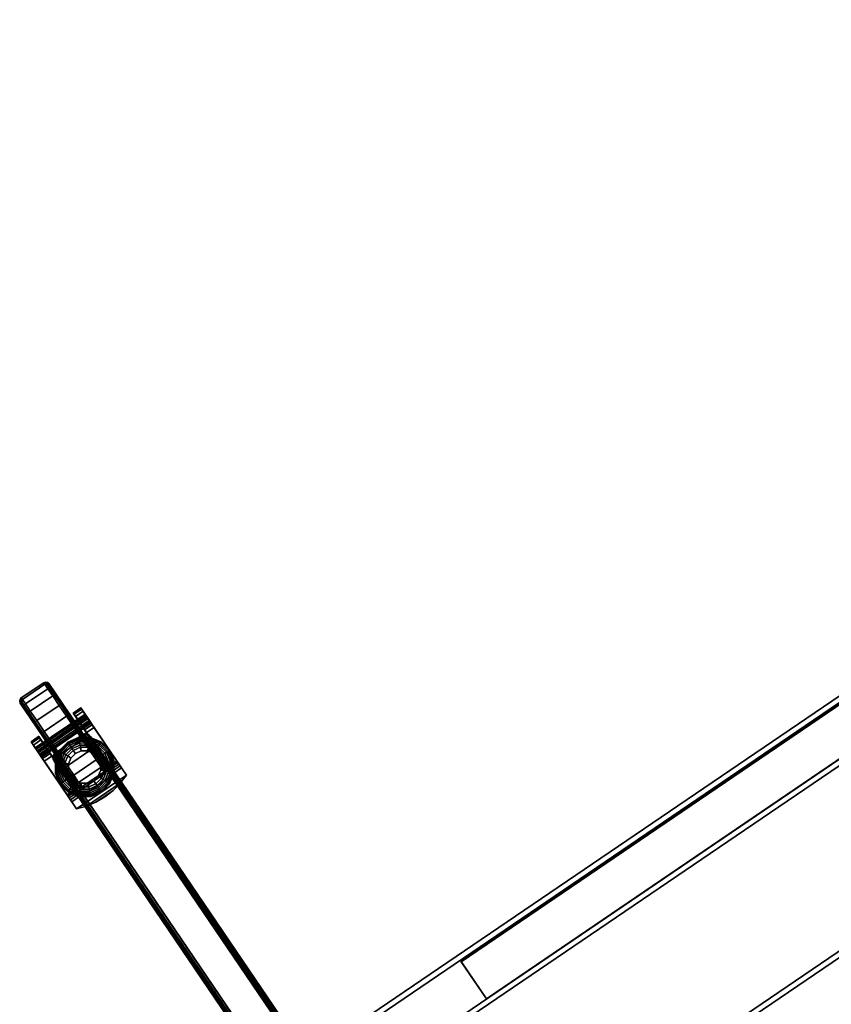
# Model space of a CAD drawing. Units: inches. Extents: x 408 to 526, y 535 to 747.
# Drawn here: x 421 to 440, y 723 to 745 of the extents above; entities that cross this region are included whole.
import ezdxf

# ---------------------------------------------------------------- set-up
doc = ezdxf.new("R2010")
doc.units = ezdxf.units.IN
doc.header["$MEASUREMENT"] = 0
for name, color, linetype in [('A-FURN', 7, 'Continuous'), ('AFUFU-2D-AC-TX', 7, 'Continuous'), ('AFUFU-3D-AC-MB', 7, 'Continuous'), ('AFUFU-3D-CA', 6, 'Continuous'), ('AFUFU-3D-LG', 2, 'Continuous')]:
    doc.layers.add(name, color=color, linetype=linetype)
doc.styles.get("Standard").update_dxf_attribs({"font": 'arial.ttf', "height": 6})

# ---------------------------------------------------------------- blocks, each defined once
blk = doc.blocks.new('3_ACTCBMLW3054S')
at = {"layer": 'AFUFU-2D-AC-TX', "flags": 1}
for tag, height in [('CAPTG', 2.5), ('CAPPN', 0.001), ('CAPMG', 0.001), ('CAPMC', 0.001), ('CAPQT', 0.001), ('CAPDH', 0.001), ('CAPGC', 0.001)]:
    blk.add_attdef(tag, (0, 0), '', height=height, dxfattribs=at)
at = {"layer": 'AFUFU-3D-AC-MB'}
mesh = blk.add_polyface(dxfattribs=at)
corners = [(0.118, -1.188, 72), (0.118, -1.188, 19.624), (0.118, -0.126, 19.624), (0.118, -0.126, 72), (29.882, -0.126, 19.624), (29.882, -1.188, 19.624), (29.882, -1.188, 72), (29.882, -0.126, 72)]
mesh.append_faces([[corners[k] for k in face] for face in [(0, 1, 2, 3), (5, 4, 2, 1), (7, 4, 5, 6), (7, 6, 0, 3), (0, 6, 5, 1), (2, 4, 7, 3)]])
at = {"layer": 'AFUFU-3D-CA'}
mesh = blk.add_polyface(dxfattribs=at)
corners = [(0.107, 10.379, 1.249), (0.107, 10.339, 1.55), (0.118, 10.38, 1.561), (0.118, 10.421, 1.249), (0.149, 10.41, 1.569), (0.149, 10.452, 1.249), (0.191, 10.42, 1.572), (0.191, 10.463, 1.249), (0.809, 10.42, 1.572), (0.809, 10.463, 1.249), (0.851, 10.41, 1.569), (0.851, 10.452, 1.249), (0.882, 10.38, 1.561), (0.882, 10.421, 1.249), (0.894, 10.339, 1.55), (0.894, 10.379, 1.249), (0.107, 10.223, 1.831), (0.118, 10.259, 1.852), (0.149, 10.286, 1.868), (0.191, 10.296, 1.874), (0.809, 10.296, 1.874), (0.851, 10.286, 1.868), (0.882, 10.259, 1.852), (0.894, 10.223, 1.831), (0.107, 10.038, 2.073), (0.118, 10.067, 2.102), (0.149, 10.089, 2.124), (0.191, 10.097, 2.132), (0.809, 10.097, 2.132), (0.851, 10.089, 2.124), (0.882, 10.067, 2.102), (0.894, 10.038, 2.073), (0.107, 9.796, 2.258), (0.118, 9.817, 2.294), (0.149, 9.833, 2.321), (0.191, 9.838, 2.331), (0.809, 9.838, 2.331), (0.851, 9.833, 2.321), (0.882, 9.817, 2.294), (0.894, 9.796, 2.258), (0.107, 9.515, 2.374), (0.118, 9.526, 2.415), (0.149, 9.534, 2.445), (0.191, 9.537, 2.456), (0.809, 9.537, 2.456), (0.851, 9.534, 2.445), (0.882, 9.526, 2.415), (0.894, 9.515, 2.374), (0.107, 9.214, 2.414), (0.118, 9.214, 2.456), (0.149, 9.214, 2.487), (0.191, 9.214, 2.498), (0.809, 9.214, 2.498), (0.851, 9.214, 2.487), (0.882, 9.214, 2.456), (0.894, 9.214, 2.414), (0.107, 8.913, 2.374), (0.118, 8.902, 2.415), (0.149, 8.894, 2.445), (0.191, 8.891, 2.456), (0.809, 8.891, 2.456), (0.851, 8.894, 2.445), (0.882, 8.902, 2.415), (0.894, 8.913, 2.374), (0.107, 8.632, 2.258), (0.118, 8.611, 2.294), (0.149, 8.595, 2.321), (0.191, 8.589, 2.331), (0.809, 8.589, 2.331), (0.851, 8.595, 2.321), (0.882, 8.611, 2.294), (0.894, 8.632, 2.258), (0.107, 8.39, 2.073), (0.118, 8.361, 2.102), (0.149, 8.339, 2.124), (0.191, 8.331, 2.132), (0.809, 8.331, 2.132), (0.851, 8.339, 2.124), (0.882, 8.361, 2.102), (0.894, 8.39, 2.073), (0.107, 8.205, 1.831), (0.118, 8.169, 1.852), (0.149, 8.142, 1.868), (0.191, 8.132, 1.874), (0.809, 8.132, 1.874), (0.851, 8.142, 1.868), (0.882, 8.169, 1.852), (0.894, 8.205, 1.831), (0.107, 8.089, 1.55), (0.118, 8.048, 1.561), (0.149, 8.018, 1.569), (0.191, 8.007, 1.572), (0.809, 8.007, 1.572), (0.851, 8.018, 1.569), (0.882, 8.048, 1.561), (0.894, 8.089, 1.55), (0.107, 8.049, 1.249), (0.118, 8.007, 1.249), (0.149, 7.976, 1.249), (0.191, 7.965, 1.249), (0.809, 7.965, 1.249), (0.851, 7.976, 1.249), (0.882, 8.007, 1.249), (0.894, 8.049, 1.249), (0.107, 8.089, 0.948), (0.118, 8.048, 0.937), (0.149, 8.018, 0.929), (0.191, 8.007, 0.926), (0.809, 8.007, 0.926), (0.851, 8.018, 0.929), (0.882, 8.048, 0.937), (0.894, 8.089, 0.948), (0.107, 8.205, 0.667), (0.118, 8.169, 0.646), (0.149, 8.142, 0.63), (0.191, 8.132, 0.625), (0.809, 8.132, 0.625), (0.851, 8.142, 0.63), (0.882, 8.169, 0.646), (0.894, 8.205, 0.667), (0.107, 8.39, 0.425), (0.118, 8.361, 0.396), (0.149, 8.339, 0.374), (0.191, 8.331, 0.366), (0.809, 8.331, 0.366), (0.851, 8.339, 0.374), (0.882, 8.361, 0.396), (0.894, 8.39, 0.425), (0.107, 8.632, 0.24), (0.118, 8.611, 0.204), (0.149, 8.595, 0.177), (0.191, 8.589, 0.167), (0.809, 8.589, 0.167), (0.851, 8.595, 0.177), (0.882, 8.611, 0.204), (0.894, 8.632, 0.24), (0.107, 8.913, 0.124), (0.118, 8.902, 0.083), (0.149, 8.894, 0.053), (0.191, 8.891, 0.043), (0.809, 8.891, 0.043), (0.851, 8.894, 0.053), (0.882, 8.902, 0.083), (0.894, 8.913, 0.124), (0.107, 9.214, 0.084), (0.118, 9.214, 0.042), (0.149, 9.214, 0.011), (0.191, 9.214), (0.809, 9.214), (0.851, 9.214, 0.011), (0.882, 9.214, 0.042), (0.894, 9.214, 0.084), (0.107, 9.515, 0.124), (0.118, 9.526, 0.083), (0.149, 9.534, 0.053), (0.191, 9.537, 0.043), (0.809, 9.537, 0.043), (0.851, 9.534, 0.053), (0.882, 9.526, 0.083), (0.894, 9.515, 0.124), (0.107, 9.796, 0.24), (0.118, 9.817, 0.204), (0.149, 9.833, 0.177), (0.191, 9.838, 0.167), (0.809, 9.838, 0.167), (0.851, 9.833, 0.177), (0.882, 9.817, 0.204), (0.894, 9.796, 0.24), (0.107, 10.038, 0.425), (0.118, 10.067, 0.396), (0.149, 10.089, 0.374), (0.191, 10.097, 0.366), (0.809, 10.097, 0.366), (0.851, 10.089, 0.374), (0.882, 10.067, 0.396), (0.894, 10.038, 0.425), (0.107, 10.223, 0.667), (0.118, 10.259, 0.646), (0.149, 10.286, 0.63), (0.191, 10.296, 0.625), (0.809, 10.296, 0.625), (0.851, 10.286, 0.63), (0.882, 10.259, 0.646), (0.894, 10.223, 0.667), (0.107, 10.339, 0.948), (0.118, 10.38, 0.937), (0.149, 10.41, 0.929), (0.191, 10.42, 0.926), (0.809, 10.42, 0.926), (0.851, 10.41, 0.929), (0.882, 10.38, 0.937), (0.894, 10.339, 0.948)]
mesh.append_faces([[corners[k] for k in face] for face in [(0, 1, 2, 3), (3, 2, 4, 5), (5, 4, 6, 7), (7, 6, 8, 9), (9, 8, 10, 11), (11, 10, 12, 13), (13, 12, 14, 15), (1, 16, 17, 2), (2, 17, 18, 4), (4, 18, 19, 6), (6, 19, 20, 8), (8, 20, 21, 10), (10, 21, 22, 12), (12, 22, 23, 14), (16, 24, 25, 17), (17, 25, 26, 18), (18, 26, 27, 19), (19, 27, 28, 20), (20, 28, 29, 21), (21, 29, 30, 22), (22, 30, 31, 23), (24, 32, 33, 25), (25, 33, 34, 26), (26, 34, 35, 27), (27, 35, 36, 28), (28, 36, 37, 29), (29, 37, 38, 30), (30, 38, 39, 31), (32, 40, 41, 33), (33, 41, 42, 34), (34, 42, 43, 35), (35, 43, 44, 36), (36, 44, 45, 37), (37, 45, 46, 38), (38, 46, 47, 39), (40, 48, 49, 41), (41, 49, 50, 42), (42, 50, 51, 43), (43, 51, 52, 44), (44, 52, 53, 45), (45, 53, 54, 46), (46, 54, 55, 47), (48, 56, 57, 49), (49, 57, 58, 50), (50, 58, 59, 51), (51, 59, 60, 52), (52, 60, 61, 53), (53, 61, 62, 54), (54, 62, 63, 55), (56, 64, 65, 57), (57, 65, 66, 58), (58, 66, 67, 59), (59, 67, 68, 60), (60, 68, 69, 61), (61, 69, 70, 62), (62, 70, 71, 63), (64, 72, 73, 65), (65, 73, 74, 66), (66, 74, 75, 67), (67, 75, 76, 68), (68, 76, 77, 69), (69, 77, 78, 70), (70, 78, 79, 71), (72, 80, 81, 73), (73, 81, 82, 74), (74, 82, 83, 75), (75, 83, 84, 76), (76, 84, 85, 77), (77, 85, 86, 78), (78, 86, 87, 79), (80, 88, 89, 81), (81, 89, 90, 82), (82, 90, 91, 83), (83, 91, 92, 84), (84, 92, 93, 85), (85, 93, 94, 86), (86, 94, 95, 87), (88, 96, 97, 89), (89, 97, 98, 90), (90, 98, 99, 91), (91, 99, 100, 92), (92, 100, 101, 93), (93, 101, 102, 94), (94, 102, 103, 95), (96, 104, 105, 97), (97, 105, 106, 98), (98, 106, 107, 99), (99, 107, 108, 100), (100, 108, 109, 101), (101, 109, 110, 102), (102, 110, 111, 103), (104, 112, 113, 105), (105, 113, 114, 106), (106, 114, 115, 107), (107, 115, 116, 108), (108, 116, 117, 109), (109, 117, 118, 110), (110, 118, 119, 111), (112, 120, 121, 113), (113, 121, 122, 114), (114, 122, 123, 115), (115, 123, 124, 116), (116, 124, 125, 117), (117, 125, 126, 118), (118, 126, 127, 119), (120, 128, 129, 121), (121, 129, 130, 122), (122, 130, 131, 123), (123, 131, 132, 124), (124, 132, 133, 125), (125, 133, 134, 126), (126, 134, 135, 127), (128, 136, 137, 129), (129, 137, 138, 130), (130, 138, 139, 131), (131, 139, 140, 132), (132, 140, 141, 133), (133, 141, 142, 134), (134, 142, 143, 135), (136, 144, 145, 137), (137, 145, 146, 138), (138, 146, 147, 139), (139, 147, 148, 140), (140, 148, 149, 141), (141, 149, 150, 142), (142, 150, 151, 143), (144, 152, 153, 145), (145, 153, 154, 146), (146, 154, 155, 147), (147, 155, 156, 148), (148, 156, 157, 149), (149, 157, 158, 150), (150, 158, 159, 151), (152, 160, 161, 153), (153, 161, 162, 154), (154, 162, 163, 155), (155, 163, 164, 156), (156, 164, 165, 157), (157, 165, 166, 158), (158, 166, 167, 159), (160, 168, 169, 161), (161, 169, 170, 162), (162, 170, 171, 163), (163, 171, 172, 164), (164, 172, 173, 165), (165, 173, 174, 166), (166, 174, 175, 167), (168, 176, 177, 169), (169, 177, 178, 170), (170, 178, 179, 171), (171, 179, 180, 172), (172, 180, 181, 173), (173, 181, 182, 174), (174, 182, 183, 175), (176, 184, 185, 177), (177, 185, 186, 178), (178, 186, 187, 179), (179, 187, 188, 180), (180, 188, 189, 181), (181, 189, 190, 182), (182, 190, 191, 183), (184, 0, 3, 185), (185, 3, 5, 186), (186, 5, 7, 187), (187, 7, 9, 188), (188, 9, 11, 189), (189, 11, 13, 190), (190, 13, 15, 191)]])
mesh.append_faces([[corners[k] for k in face] for face in [(55, 31, 39, 47)]], dxfattribs={"vtx0": -1})
mesh.append_faces([[corners[k] for k in face] for face in [(87, 191, 15, 79), (79, 15, 14, 71), (71, 14, 23, 63), (63, 23, 31, 55)]], dxfattribs={"vtx0": -1, "vtx2": -1})
mesh.append_faces([[corners[k] for k in face] for face in [(184, 176, 88, 80), (0, 184, 80, 72), (72, 64, 1, 0), (16, 1, 64, 56), (56, 48, 24, 16), (96, 88, 176, 168), (168, 160, 104, 96), (112, 104, 160, 152), (152, 144, 120, 112), (87, 95, 183, 191), (95, 103, 175, 183), (103, 111, 167, 175), (111, 119, 159, 167), (119, 127, 151, 159)]], dxfattribs={"vtx1": -1, "vtx3": -1})
mesh.append_faces([[corners[k] for k in face] for face in [(48, 40, 32, 24), (144, 136, 128, 120), (127, 135, 143, 151)]], dxfattribs={"vtx3": -1})
mesh = blk.add_polyface(dxfattribs=at)
corners = [(0.023, 9.51, 1.202), (0.023, 9.339, 1.249), (0.023, 9.329, 1.297), (0.023, 9.509, 1.302), (0.023, 9.329, 1.201), (0.023, 9.479, 1.108), (0.023, 9.302, 1.161), (0.023, 9.417, 1.029), (0.023, 9.262, 1.134), (0.023, 9.334, 0.974), (0.023, 9.237, 0.95), (0.023, 9.214, 1.124), (0.023, 9.137, 0.959), (0.023, 9.166, 1.134), (0.023, 9.046, 1), (0.023, 9.126, 1.161), (0.023, 8.974, 1.069), (0.023, 9.098, 1.201), (0.023, 9.302, 1.337), (0.023, 9.248, 2.749), (0.023, 9.262, 1.365), (0.023, 9.214, 1.374), (0.023, 9.166, 1.365), (0.023, 9.126, 1.337), (0.023, 7.854, 2.407), (0.023, 7.658, 2.407), (0.023, 7.658, 2.687), (0.023, 9.248, 2.687), (0.023, 7.909, 2.401), (0.023, 7.96, 2.382), (0.023, 8.006, 2.352), (0.023, 8.044, 2.312), (0.023, 9.089, 1.249), (0.023, 9.098, 1.297), (1.188, 9.329, 1.297), (1.188, 9.339, 1.249), (-0.187, 9.339, 1.249), (-0.187, 9.329, 1.297), (1.188, 9.302, 1.337), (-0.187, 9.302, 1.337), (1.188, 9.262, 1.365), (-0.187, 9.262, 1.365), (1.188, 9.214, 1.374), (-0.187, 9.214, 1.374), (1.188, 9.166, 1.365), (-0.187, 9.166, 1.365), (1.188, 9.126, 1.337), (-0.187, 9.126, 1.337), (1.188, 9.098, 1.297), (-0.187, 9.098, 1.297), (1.188, 9.089, 1.249), (-0.187, 9.089, 1.249), (1.188, 9.098, 1.201), (-0.187, 9.098, 1.201), (1.188, 9.126, 1.161), (-0.187, 9.126, 1.161), (1.188, 9.166, 1.134), (-0.187, 9.166, 1.134), (1.188, 9.214, 1.124), (-0.187, 9.214, 1.124), (1.188, 9.262, 1.134), (-0.187, 9.262, 1.134), (1.188, 9.302, 1.161), (-0.187, 9.302, 1.161), (1.188, 9.329, 1.201), (-0.187, 9.329, 1.201), (1.188, 9.214, 1.249), (-0.187, 9.214, 1.249), (-0.187, 9.51, 1.202), (-0.187, 9.509, 1.302), (-0.187, 9.479, 1.108), (-0.187, 9.417, 1.029), (-0.187, 9.334, 0.974), (-0.187, 9.237, 0.95), (-0.187, 9.137, 0.959), (-0.187, 9.046, 1), (-0.187, 8.974, 1.069), (-0.187, 7.854, 2.407), (-0.187, 7.658, 2.407), (-0.187, 7.658, 2.749), (-0.187, 9.248, 2.749), (-0.187, 7.909, 2.401), (-0.187, 7.96, 2.382), (-0.187, 8.006, 2.352), (-0.187, 8.044, 2.312), (1.188, 9.248, 2.749), (1.188, 7.658, 2.749), (1.188, 7.854, 2.407), (1.188, 7.658, 2.407), (1.188, 7.909, 2.401), (1.188, 7.96, 2.382), (1.188, 8.006, 2.352), (1.188, 8.044, 2.312), (1.188, 9.51, 1.202), (1.188, 9.509, 1.302), (1.188, 9.479, 1.108), (1.188, 9.417, 1.029), (1.188, 9.334, 0.974), (1.188, 9.237, 0.95), (1.188, 9.137, 0.959), (1.188, 9.046, 1), (1.188, 8.974, 1.069), (0.978, 9.51, 1.202), (0.978, 9.339, 1.249), (0.978, 9.329, 1.297), (0.978, 9.509, 1.302), (0.978, 9.329, 1.201), (0.978, 9.479, 1.108), (0.978, 9.302, 1.161), (0.978, 9.417, 1.029), (0.978, 9.262, 1.134), (0.978, 9.334, 0.974), (0.978, 9.237, 0.95), (0.978, 9.214, 1.124), (0.978, 9.137, 0.959), (0.978, 9.166, 1.134), (0.978, 9.046, 1), (0.978, 9.126, 1.161), (0.978, 8.974, 1.069), (0.978, 9.098, 1.201), (0.978, 9.302, 1.337), (0.978, 9.248, 2.749), (0.978, 9.262, 1.365), (0.978, 9.214, 1.374), (0.978, 9.166, 1.365), (0.978, 9.126, 1.337), (0.978, 7.854, 2.407), (0.978, 7.658, 2.407), (0.978, 7.658, 2.687), (0.978, 9.248, 2.687), (0.978, 7.909, 2.401), (0.978, 7.96, 2.382), (0.978, 8.006, 2.352), (0.978, 8.044, 2.312), (0.978, 9.089, 1.249), (0.978, 9.098, 1.297), (0.035, 7.582, 2.407), (0.035, 7.582, 2.749), (0.265, 7.536, 2.407), (0.265, 7.536, 2.749), (0.5, 7.521, 2.407), (0.5, 7.521, 2.749), (0.735, 7.536, 2.407), (0.735, 7.536, 2.749), (0.965, 7.582, 2.407), (0.965, 7.582, 2.749)]
mesh.append_faces([[corners[k] for k in face] for face in [(34, 35, 36, 37), (38, 34, 37, 39), (40, 38, 39, 41), (42, 40, 41, 43), (44, 42, 43, 45), (46, 44, 45, 47), (48, 46, 47, 49), (50, 48, 49, 51), (52, 50, 51, 53), (54, 52, 53, 55), (56, 54, 55, 57), (58, 56, 57, 59), (60, 58, 59, 61), (62, 60, 61, 63), (64, 62, 63, 65), (35, 64, 65, 36), (77, 78, 25, 24), (81, 77, 24, 28), (82, 81, 28, 29), (83, 82, 29, 30), (84, 83, 30, 31), (76, 84, 31, 16), (75, 76, 16, 14), (74, 75, 14, 12), (73, 74, 12, 10), (72, 73, 10, 9), (71, 72, 9, 7), (70, 71, 7, 5), (68, 70, 5, 0), (69, 68, 0, 3), (69, 3, 19, 80), (126, 127, 88, 87), (130, 126, 87, 89), (131, 130, 89, 90), (132, 131, 90, 91), (133, 132, 91, 92), (118, 133, 92, 101), (116, 118, 101, 100), (114, 116, 100, 99), (112, 114, 99, 98), (111, 112, 98, 97), (109, 111, 97, 96), (107, 109, 96, 95), (102, 107, 95, 93), (105, 102, 93, 94), (105, 94, 85, 121), (79, 137, 136, 78), (137, 139, 138, 136), (138, 139, 141, 140), (140, 141, 143, 142), (142, 143, 145, 144), (88, 144, 145, 86)]])
mesh.append_faces([[corners[k] for k in face] for face in [(19, 22, 23, 23), (86, 79, 80, 85), (136, 144, 88, 78)]], dxfattribs={"vtx0": -1})
mesh.append_faces([[corners[k] for k in face] for face in [(24, 27, 28, 28), (28, 27, 29, 29), (29, 27, 30, 30), (30, 27, 31, 31), (34, 66, 35, 35), (38, 66, 34, 34), (40, 66, 38, 38), (42, 66, 40, 40), (44, 66, 42, 42), (46, 66, 44, 44), (48, 66, 46, 46), (50, 66, 48, 48), (52, 66, 50, 50), (54, 66, 52, 52), (56, 66, 54, 54), (58, 66, 56, 56), (60, 66, 58, 58), (62, 66, 60, 60), (64, 66, 62, 62), (35, 66, 64, 64), (81, 80, 77, 77), (82, 80, 81, 81), (83, 80, 82, 82), (84, 80, 83, 83), (87, 85, 89, 89), (89, 85, 90, 90), (90, 85, 91, 91), (91, 85, 92, 92), (130, 129, 126, 126), (131, 129, 130, 130), (132, 129, 131, 131), (133, 129, 132, 132)]], dxfattribs={"vtx0": -1, "vtx1": -1})
mesh.append_faces([[corners[k] for k in face] for face in [(92, 85, 46, 48)]], dxfattribs={"vtx0": -1, "vtx1": -1, "vtx3": -1})
mesh.append_faces([[corners[k] for k in face] for face in [(0, 1, 2, 3), (69, 37, 36, 68), (93, 35, 34, 94), (105, 104, 103, 102), (145, 137, 79, 86), (143, 139, 137, 145), (138, 142, 144, 136)]], dxfattribs={"vtx0": -1, "vtx2": -1})
mesh.append_faces([[corners[k] for k in face] for face in [(19, 18, 20, 20), (19, 20, 21, 21), (19, 21, 22, 22), (31, 33, 32, 32), (31, 27, 23, 33), (85, 38, 40, 40), (85, 40, 42, 42), (85, 42, 44, 44), (85, 44, 46, 46), (92, 48, 50, 50)]], dxfattribs={"vtx0": -1, "vtx3": -1})
mesh.append_faces([[corners[k] for k in face] for face in [(125, 124, 121, 121), (141, 139, 143, 143)]], dxfattribs={"vtx1": -1})
mesh.append_faces([[corners[k] for k in face] for face in [(49, 47, 80, 84)]], dxfattribs={"vtx1": -1, "vtx2": -1, "vtx3": -1})
mesh.append_faces([[corners[k] for k in face] for face in [(4, 1, 0, 5), (6, 4, 5, 7), (8, 6, 7, 9), (9, 10, 11, 8), (10, 12, 13, 11), (12, 14, 15, 13), (14, 16, 17, 15), (2, 18, 19, 3), (16, 31, 32, 17), (37, 36, 67, 67), (39, 37, 67, 67), (41, 39, 67, 67), (43, 41, 67, 67), (45, 43, 67, 67), (47, 45, 67, 67), (49, 47, 67, 67), (51, 49, 67, 67), (53, 51, 67, 67), (55, 53, 67, 67), (57, 55, 67, 67), (59, 57, 67, 67), (61, 59, 67, 67), (63, 61, 67, 67), (65, 63, 67, 67), (36, 65, 67, 67), (70, 68, 36, 65), (71, 70, 65, 63), (72, 71, 63, 61), (61, 59, 73, 72), (59, 57, 74, 73), (57, 55, 75, 74), (55, 53, 76, 75), (69, 80, 39, 37), (41, 39, 80, 80), (43, 41, 80, 80), (45, 43, 80, 80), (47, 45, 80, 80), (53, 51, 84, 76), (51, 49, 84, 84), (64, 35, 93, 95), (62, 64, 95, 96), (60, 62, 96, 97), (97, 98, 58, 60), (98, 99, 56, 58), (99, 100, 54, 56), (100, 101, 52, 54), (34, 38, 85, 94), (101, 92, 50, 52), (107, 102, 103, 106), (109, 107, 106, 108), (111, 109, 108, 110), (110, 113, 112, 111), (113, 115, 114, 112), (115, 117, 116, 114), (117, 119, 118, 116), (105, 121, 120, 104), (122, 120, 121, 121), (123, 122, 121, 121), (124, 123, 121, 121), (119, 134, 133, 118), (134, 135, 133, 133)]], dxfattribs={"vtx1": -1, "vtx3": -1})
mesh.append_faces([[corners[k] for k in face] for face in [(135, 125, 129, 133)]], dxfattribs={"vtx2": -1, "vtx3": -1})
mesh.append_faces([[corners[k] for k in face] for face in [(24, 25, 26, 27), (80, 79, 78, 77), (87, 88, 86, 85), (129, 128, 127, 126), (138, 140, 142, 142)]], dxfattribs={"vtx3": -1})
mesh = blk.add_polyface(dxfattribs=at)
corners = [(0.154, 8.489, 2.953), (0.125, 8.345, 2.953), (0.125, 8.345, 3.123), (0.154, 8.489, 3.123), (0.235, 8.611, 2.953), (0.235, 8.611, 3.123), (0.356, 8.692, 2.953), (0.356, 8.692, 3.123), (0.5, 8.72, 2.953), (0.5, 8.72, 3.123), (0.644, 8.692, 2.953), (0.644, 8.692, 3.123), (0.765, 8.611, 2.953), (0.765, 8.611, 3.123), (0.846, 8.489, 2.953), (0.846, 8.489, 3.123), (0.875, 8.345, 2.953), (0.875, 8.345, 3.123), (0.846, 8.202, 2.953), (0.846, 8.202, 3.123), (0.765, 8.08, 2.953), (0.765, 8.08, 3.123), (0.644, 7.999, 2.953), (0.644, 7.999, 3.123), (0.5, 7.97, 2.953), (0.5, 7.97, 3.123), (0.356, 7.999, 2.953), (0.356, 7.999, 3.123), (0.235, 8.08, 2.953), (0.235, 8.08, 3.123), (0.154, 8.202, 2.953), (0.154, 8.202, 3.123), (0.5, 7.834, 2.938), (0.696, 7.873, 2.938), (0.676, 7.92, 2.953), (0.5, 7.885, 2.953), (0.5, 7.786, 2.914), (0.714, 7.829, 2.914), (0.5, 7.743, 2.882), (0.73, 7.789, 2.882), (0.5, 7.707, 2.843), (0.744, 7.756, 2.843), (0.5, 7.678, 2.798), (0.755, 7.729, 2.798), (0.5, 7.658, 2.749), (0.763, 7.71, 2.749), (0.862, 7.984, 2.938), (0.826, 8.02, 2.953), (0.896, 7.95, 2.914), (0.926, 7.92, 2.882), (0.951, 7.894, 2.843), (0.972, 7.874, 2.798), (0.986, 7.859, 2.749), (0.973, 8.15, 2.938), (0.926, 8.169, 2.953), (1.017, 8.131, 2.914), (1.056, 8.115, 2.882), (1.09, 8.101, 2.843), (1.116, 8.09, 2.798), (1.135, 8.082, 2.749), (1.012, 8.345, 2.938), (0.961, 8.345, 2.953), (1.059, 8.345, 2.914), (1.102, 8.345, 2.882), (1.138, 8.345, 2.843), (1.167, 8.345, 2.798), (1.188, 8.345, 2.749), (0.973, 8.541, 2.938), (0.926, 8.522, 2.953), (1.017, 8.56, 2.914), (1.056, 8.576, 2.882), (1.09, 8.59, 2.843), (1.116, 8.601, 2.798), (1.135, 8.609, 2.749), (0.862, 8.707, 2.938), (0.826, 8.671, 2.953), (0.896, 8.741, 2.914), (0.926, 8.771, 2.882), (0.951, 8.797, 2.843), (0.972, 8.817, 2.798), (0.986, 8.832, 2.749), (0.696, 8.818, 2.938), (0.676, 8.771, 2.953), (0.714, 8.862, 2.914), (0.73, 8.902, 2.882), (0.744, 8.935, 2.843), (0.755, 8.962, 2.798), (0.763, 8.981, 2.749), (0.5, 8.857, 2.938), (0.5, 8.806, 2.953), (0.5, 8.905, 2.914), (0.5, 8.948, 2.882), (0.5, 8.984, 2.843), (0.5, 9.013, 2.798), (0.5, 9.033, 2.749), (0.304, 8.818, 2.938), (0.324, 8.771, 2.953), (0.286, 8.862, 2.914), (0.27, 8.902, 2.882), (0.256, 8.935, 2.843), (0.245, 8.962, 2.798), (0.237, 8.981, 2.749), (0.138, 8.707, 2.938), (0.174, 8.671, 2.953), (0.104, 8.741, 2.914), (0.074, 8.771, 2.882), (0.049, 8.797, 2.843), (0.028, 8.817, 2.798), (0.014, 8.832, 2.749), (0.027, 8.541, 2.938), (0.074, 8.522, 2.953), (-0.017, 8.56, 2.914), (-0.056, 8.576, 2.882), (-0.09, 8.59, 2.843), (-0.116, 8.601, 2.798), (-0.135, 8.609, 2.749), (-0.012, 8.345, 2.938), (0.039, 8.345, 2.953), (-0.059, 8.345, 2.914), (-0.102, 8.345, 2.882), (-0.138, 8.345, 2.843), (-0.167, 8.345, 2.798), (-0.187, 8.345, 2.749), (0.027, 8.15, 2.938), (0.074, 8.169, 2.953), (-0.017, 8.131, 2.914), (-0.056, 8.115, 2.882), (-0.09, 8.101, 2.843), (-0.116, 8.09, 2.798), (-0.135, 8.082, 2.749), (0.138, 7.984, 2.938), (0.174, 8.02, 2.953), (0.104, 7.95, 2.914), (0.074, 7.92, 2.882), (0.049, 7.894, 2.843), (0.028, 7.874, 2.798), (0.014, 7.859, 2.749), (0.304, 7.873, 2.938), (0.324, 7.92, 2.953), (0.286, 7.829, 2.914), (0.27, 7.789, 2.882), (0.256, 7.756, 2.843), (0.245, 7.729, 2.798), (0.237, 7.71, 2.749)]
mesh.append_faces([[corners[k] for k in face] for face in [(0, 1, 2, 3), (4, 0, 3, 5), (6, 4, 5, 7), (8, 6, 7, 9), (10, 8, 9, 11), (12, 10, 11, 13), (14, 12, 13, 15), (16, 14, 15, 17), (18, 16, 17, 19), (20, 18, 19, 21), (22, 20, 21, 23), (24, 22, 23, 25), (26, 24, 25, 27), (28, 26, 27, 29), (30, 28, 29, 31), (1, 30, 31, 2), (32, 33, 34, 35), (36, 37, 33, 32), (38, 39, 37, 36), (40, 41, 39, 38), (42, 43, 41, 40), (44, 45, 43, 42), (33, 46, 47, 34), (37, 48, 46, 33), (39, 49, 48, 37), (41, 50, 49, 39), (43, 51, 50, 41), (45, 52, 51, 43), (46, 53, 54, 47), (48, 55, 53, 46), (49, 56, 55, 48), (50, 57, 56, 49), (51, 58, 57, 50), (52, 59, 58, 51), (53, 60, 61, 54), (55, 62, 60, 53), (56, 63, 62, 55), (57, 64, 63, 56), (58, 65, 64, 57), (59, 66, 65, 58), (60, 67, 68, 61), (62, 69, 67, 60), (63, 70, 69, 62), (64, 71, 70, 63), (65, 72, 71, 64), (66, 73, 72, 65), (67, 74, 75, 68), (69, 76, 74, 67), (70, 77, 76, 69), (71, 78, 77, 70), (72, 79, 78, 71), (73, 80, 79, 72), (74, 81, 82, 75), (76, 83, 81, 74), (77, 84, 83, 76), (78, 85, 84, 77), (79, 86, 85, 78), (80, 87, 86, 79), (81, 88, 89, 82), (83, 90, 88, 81), (84, 91, 90, 83), (85, 92, 91, 84), (86, 93, 92, 85), (87, 94, 93, 86), (88, 95, 96, 89), (90, 97, 95, 88), (91, 98, 97, 90), (92, 99, 98, 91), (93, 100, 99, 92), (94, 101, 100, 93), (95, 102, 103, 96), (97, 104, 102, 95), (98, 105, 104, 97), (99, 106, 105, 98), (100, 107, 106, 99), (101, 108, 107, 100), (102, 109, 110, 103), (104, 111, 109, 102), (105, 112, 111, 104), (106, 113, 112, 105), (107, 114, 113, 106), (108, 115, 114, 107), (109, 116, 117, 110), (111, 118, 116, 109), (112, 119, 118, 111), (113, 120, 119, 112), (114, 121, 120, 113), (115, 122, 121, 114), (116, 123, 124, 117), (118, 125, 123, 116), (119, 126, 125, 118), (120, 127, 126, 119), (121, 128, 127, 120), (122, 129, 128, 121), (123, 130, 131, 124), (125, 132, 130, 123), (126, 133, 132, 125), (127, 134, 133, 126), (128, 135, 134, 127), (129, 136, 135, 128), (130, 137, 138, 131), (132, 139, 137, 130), (133, 140, 139, 132), (134, 141, 140, 133), (135, 142, 141, 134), (136, 143, 142, 135), (137, 32, 35, 138), (139, 36, 32, 137), (140, 38, 36, 139), (141, 40, 38, 140), (142, 42, 40, 141), (143, 44, 42, 142)]])
mesh.append_faces([[corners[k] for k in face] for face in [(34, 22, 24, 35), (47, 20, 22, 34), (61, 16, 18, 54), (68, 14, 16, 61), (75, 12, 14, 68), (82, 10, 12, 75), (96, 6, 8, 89), (103, 4, 6, 96), (110, 0, 4, 103), (117, 1, 0, 110), (124, 30, 1, 117), (131, 28, 30, 124)]], dxfattribs={"vtx0": -1, "vtx2": -1})
mesh.append_faces([[corners[k] for k in face] for face in [(26, 28, 131, 138), (24, 26, 138, 35), (47, 54, 18, 20), (82, 89, 8, 10)]], dxfattribs={"vtx1": -1, "vtx3": -1})
at = {"layer": 'AFUFU-3D-LG'}
mesh = blk.add_polyface(dxfattribs=at)
corners = [(0.965, -1.274, 18.935), (0.965, -10.259, 3.373), (0.991, -10.214, 3.373), (0.991, -1.23, 18.935), (0.927, -10.288, 3.373), (0.927, -1.304, 18.935), (1, -10.162, 3.373), (1, -1.178, 18.935), (0.882, -10.299, 3.373), (0.882, -1.314, 18.935), (0.965, -0.657, 18.142), (0.965, -9.184, 3.373), (0.927, -9.154, 3.373), (0.927, -0.657, 18.091), (0.991, -9.228, 3.373), (0.991, -0.657, 18.219), (0.882, -9.144, 3.373), (0.882, -0.657, 18.073), (1, -9.28, 3.373), (1, -0.657, 18.309), (0.035, -0.657, 18.142), (0.035, -9.184, 3.373), (0.009, -9.228, 3.373), (0.009, -0.657, 18.219), (0.073, -9.154, 3.373), (0.073, -0.657, 18.091), (0.035, -1.274, 18.935), (0.035, -10.259, 3.373), (0.073, -10.288, 3.373), (0.073, -1.304, 18.935), (0.009, -10.214, 3.373), (0.009, -1.23, 18.935), (0.118, -4.814, 24.935), (0.118, -4.814, 25.435), (29.882, -4.814, 25.435), (29.882, -4.814, 24.935), (0.118, -1.314, 18.935), (0.118, -1.189, 18.935), (29.882, -1.189, 18.935), (29.882, -1.314, 18.935), (29.882, -1.314, 24.81), (0.118, -1.314, 24.81), (0.118, -4.939, 24.81), (29.882, -4.939, 24.81), (0.118, -4.939, 25.435), (29.882, -4.939, 25.435), (0.118, -1.188, 24.935), (29.882, -1.188, 24.935), (0.118, -10.299, 3.373), (0, -10.162, 3.373), (0, -1.178, 18.935), (0, -9.28, 3.373), (0, -0.657, 18.309), (0.118, -9.144, 3.373), (0.118, -0.657, 18.073), (0.073, -0.01, 18.935), (0.073, 8.974, 3.373), (0.035, 8.945, 3.373), (0.035, -0.04, 18.935), (0.009, -0.084, 18.935), (0.009, 8.9, 3.373), (0.118, 0, 18.935), (0.118, 8.985, 3.373), (0, -0.136, 18.935), (0, 8.848, 3.373), (0, 7.966, 3.373), (0.927, 7.84, 3.373), (0.965, 7.87, 3.373), (0.991, 7.914, 3.373), (0.882, 7.83, 3.373), (1, 7.966, 3.373), (0.009, 7.914, 3.373), (0.035, 7.87, 3.373), (0.073, 7.84, 3.373), (0.118, 7.83, 3.373), (0.991, -0.084, 18.935), (0.991, 8.9, 3.373), (0.965, 8.945, 3.373), (0.965, -0.04, 18.935), (0.927, -0.01, 18.935), (0.927, 8.974, 3.373), (1, -0.136, 18.935), (1, 8.848, 3.373), (0.882, 0, 18.935), (0.882, 8.985, 3.373), (0, -0.657, 18.935), (1, -0.657, 18.935), (0, -1.178, 24.935), (0, -0.136, 24.935), (0.009, -0.084, 24.935), (0.035, -0.04, 24.935), (0.073, -0.01, 24.935), (0.118, 0, 24.935), (0.009, -1.23, 24.935), (0.035, -1.274, 24.935), (0.073, -1.304, 24.935), (0.118, -1.314, 24.935), (0, -9.28, 3.123), (0, -10.162, 3.123), (0.009, -10.214, 3.123), (0.035, -10.259, 3.123), (0.073, -10.288, 3.123), (0.118, -10.299, 3.123), (0.882, -10.299, 3.123), (0.927, -10.288, 3.123), (0.965, -10.259, 3.123), (0.991, -10.214, 3.123), (1, -10.162, 3.123), (1, -9.28, 3.123), (0.991, -9.228, 3.123), (0.965, -9.184, 3.123), (0.927, -9.154, 3.123), (0.882, -9.144, 3.123), (0.118, -9.144, 3.123), (0.073, -9.154, 3.123), (0.035, -9.184, 3.123), (0.009, -9.228, 3.123), (0, 8.848, 3.123), (0, 7.966, 3.123), (0.009, 7.914, 3.123), (0.035, 7.87, 3.123), (0.073, 7.84, 3.123), (0.118, 7.83, 3.123), (0.882, 7.83, 3.123), (0.927, 7.84, 3.123), (0.965, 7.87, 3.123), (0.991, 7.914, 3.123), (1, 7.966, 3.123), (1, 8.848, 3.123), (0.991, 8.9, 3.123), (0.965, 8.945, 3.123), (0.927, 8.974, 3.123), (0.882, 8.985, 3.123), (0.118, 8.985, 3.123), (0.073, 8.974, 3.123), (0.035, 8.945, 3.123), (0.009, 8.9, 3.123), (29.035, -0.04, 18.935), (29.035, 8.945, 3.373), (29.009, 8.9, 3.373), (29.009, -0.084, 18.935), (29.073, 8.974, 3.373), (29.073, -0.01, 18.935), (29, 8.848, 3.373), (29, -0.136, 18.935), (29.118, 8.985, 3.373), (29.118, 0, 18.935), (29.965, -0.04, 18.935), (29.965, 8.945, 3.373), (29.927, 8.974, 3.373), (29.927, -0.01, 18.935), (29.991, 8.9, 3.373), (29.991, -0.084, 18.935), (29.882, 8.985, 3.373), (29.882, 0, 18.935), (30, 8.848, 3.373), (30, -0.136, 18.935), (29.991, -0.657, 18.219), (29.991, -9.228, 3.373), (29.965, -9.184, 3.373), (29.965, -0.657, 18.142), (29.927, -0.657, 18.091), (29.927, -9.154, 3.373), (29.927, -1.304, 18.935), (29.927, -10.288, 3.373), (29.965, -10.259, 3.373), (29.965, -1.274, 18.935), (29.991, -1.23, 18.935), (29.991, -10.214, 3.373), (29.882, -10.299, 3.373), (30, -1.178, 18.935), (30, -10.162, 3.373), (30, -0.657, 18.309), (30, -9.28, 3.373), (29.882, -0.657, 18.073), (29.882, -9.144, 3.373), (29.073, -0.657, 18.091), (29.073, -9.154, 3.373), (29.035, -9.184, 3.373), (29.035, -0.657, 18.142), (29.009, -0.657, 18.219), (29.009, -9.228, 3.373), (29.118, -0.657, 18.073), (29.118, -9.144, 3.373), (29, -0.657, 18.309), (29, -9.28, 3.373), (29.009, -1.23, 18.935), (29.009, -10.214, 3.373), (29.035, -10.259, 3.373), (29.035, -1.274, 18.935), (29.073, -1.304, 18.935), (29.073, -10.288, 3.373), (29, -1.178, 18.935), (29, -10.162, 3.373), (29.118, -1.314, 18.935), (29.118, -10.299, 3.373), (30, 7.966, 3.373), (29.035, 7.87, 3.373), (29.073, 7.84, 3.373), (29.009, 7.914, 3.373), (29.118, 7.83, 3.373), (29, 7.966, 3.373), (29.965, 7.87, 3.373), (29.991, 7.914, 3.373), (29.927, 7.84, 3.373), (29.882, 7.83, 3.373), (30, -0.657, 18.935), (29, -0.657, 18.935), (30, -0.136, 24.935), (30, -1.178, 24.935), (29.991, -0.084, 24.935), (29.965, -0.04, 24.935), (29.927, -0.01, 24.935), (29.882, 0, 24.935), (29.991, -1.23, 24.935), (29.965, -1.274, 24.935), (29.927, -1.304, 24.935), (29.882, -1.314, 24.935), (30, -10.162, 3.123), (30, -9.28, 3.123), (29.991, -10.214, 3.123), (29.965, -10.259, 3.123), (29.927, -10.288, 3.123), (29.882, -10.299, 3.123), (29.118, -10.299, 3.123), (29.073, -10.288, 3.123), (29.035, -10.259, 3.123), (29.009, -10.214, 3.123), (29, -10.162, 3.123), (29, -9.28, 3.123), (29.009, -9.228, 3.123), (29.035, -9.184, 3.123), (29.073, -9.154, 3.123), (29.118, -9.144, 3.123), (29.882, -9.144, 3.123), (29.927, -9.154, 3.123), (29.965, -9.184, 3.123), (29.991, -9.228, 3.123), (30, 7.966, 3.123), (30, 8.848, 3.123), (29.991, 7.914, 3.123), (29.965, 7.87, 3.123), (29.927, 7.84, 3.123), (29.882, 7.83, 3.123), (29.118, 7.83, 3.123), (29.073, 7.84, 3.123), (29.035, 7.87, 3.123), (29.009, 7.914, 3.123), (29, 7.966, 3.123), (29, 8.848, 3.123), (29.009, 8.9, 3.123), (29.035, 8.945, 3.123), (29.073, 8.974, 3.123), (29.118, 8.985, 3.123), (29.882, 8.985, 3.123), (29.927, 8.974, 3.123), (29.965, 8.945, 3.123), (29.991, 8.9, 3.123), (0.118, -0.126, 18.935), (29.882, -0.126, 18.935), (29.882, -0.126, 24.935), (0.118, -0.126, 24.935)]
mesh.append_faces([[corners[k] for k in face] for face in [(0, 1, 2, 3), (4, 1, 0, 5), (2, 6, 7, 3), (8, 4, 5, 9), (10, 11, 12, 13), (14, 11, 10, 15), (12, 16, 17, 13), (18, 14, 15, 19), (20, 21, 22, 23), (24, 21, 20, 25), (26, 27, 28, 29), (30, 27, 26, 31), (32, 33, 34, 35), (36, 37, 38, 39), (36, 39, 40, 41), (42, 41, 40, 43), (44, 42, 43, 45), (33, 44, 45, 34), (46, 32, 35, 47), (47, 38, 37, 46), (28, 48, 36, 29), (49, 30, 31, 50), (22, 51, 52, 23), (53, 24, 25, 54), (17, 16, 53, 54), (36, 48, 8, 9), (55, 56, 57, 58), (59, 58, 57, 60), (55, 61, 62, 56), (63, 59, 60, 64), (13, 66, 67, 10), (15, 10, 67, 68), (13, 17, 69, 66), (19, 15, 68, 70), (23, 71, 72, 20), (25, 20, 72, 73), (23, 52, 65, 71), (54, 25, 73, 74), (54, 74, 69, 17), (75, 76, 77, 78), (79, 78, 77, 80), (75, 81, 82, 76), (83, 79, 80, 84), (83, 84, 62, 61), (87, 88, 63, 50), (63, 88, 89, 59), (59, 89, 90, 58), (90, 91, 55, 58), (61, 55, 91, 92), (93, 87, 50, 31), (31, 26, 94, 93), (95, 94, 26, 29), (29, 36, 96, 95), (61, 92, 96, 36), (30, 49, 98, 99), (27, 30, 99, 100), (28, 27, 100, 101), (48, 28, 101, 102), (8, 48, 102, 103), (4, 8, 103, 104), (1, 4, 104, 105), (2, 1, 105, 106), (6, 2, 106, 107), (14, 18, 108, 109), (110, 11, 14, 109), (12, 11, 110, 111), (16, 12, 111, 112), (53, 16, 112, 113), (24, 53, 113, 114), (21, 24, 114, 115), (22, 21, 115, 116), (51, 22, 116, 97), (71, 65, 118, 119), (72, 71, 119, 120), (73, 72, 120, 121), (74, 73, 121, 122), (69, 74, 122, 123), (66, 69, 123, 124), (67, 66, 124, 125), (68, 67, 125, 126), (70, 68, 126, 127), (76, 82, 128, 129), (130, 77, 76, 129), (80, 77, 130, 131), (84, 80, 131, 132), (62, 84, 132, 133), (56, 62, 133, 134), (57, 56, 134, 135), (60, 57, 135, 136), (64, 60, 136, 117), (137, 138, 139, 140), (141, 138, 137, 142), (139, 143, 144, 140), (145, 141, 142, 146), (147, 148, 149, 150), (151, 148, 147, 152), (149, 153, 154, 150), (155, 151, 152, 156), (157, 158, 159, 160), (161, 160, 159, 162), (163, 164, 165, 166), (167, 166, 165, 168), (163, 39, 169, 164), (170, 167, 168, 171), (157, 172, 173, 158), (174, 161, 162, 175), (176, 177, 178, 179), (180, 179, 178, 181), (176, 182, 183, 177), (184, 180, 181, 185), (174, 175, 183, 182), (186, 187, 188, 189), (190, 189, 188, 191), (186, 192, 193, 187), (194, 190, 191, 195), (194, 195, 169, 39), (179, 197, 198, 176), (199, 197, 179, 180), (198, 200, 182, 176), (201, 199, 180, 184), (160, 202, 203, 157), (204, 202, 160, 161), (203, 196, 172, 157), (205, 204, 161, 174), (182, 200, 205, 174), (154, 153, 145, 146), (170, 156, 208, 209), (152, 210, 208, 156), (147, 211, 210, 152), (147, 150, 212, 211), (213, 212, 150, 154), (167, 170, 209, 214), (214, 215, 166, 167), (163, 166, 215, 216), (216, 217, 39, 163), (39, 217, 213, 154), (220, 218, 171, 168), (221, 220, 168, 165), (222, 221, 165, 164), (223, 222, 164, 169), (224, 223, 169, 195), (225, 224, 195, 191), (226, 225, 191, 188), (227, 226, 188, 187), (228, 227, 187, 193), (230, 229, 185, 181), (230, 181, 178, 231), (232, 231, 178, 177), (233, 232, 177, 183), (234, 233, 183, 175), (235, 234, 175, 162), (236, 235, 162, 159), (237, 236, 159, 158), (219, 237, 158, 173), (240, 238, 196, 203), (241, 240, 203, 202), (242, 241, 202, 204), (243, 242, 204, 205), (244, 243, 205, 200), (245, 244, 200, 198), (246, 245, 198, 197), (247, 246, 197, 199), (248, 247, 199, 201), (250, 249, 143, 139), (250, 139, 138, 251), (252, 251, 138, 141), (253, 252, 141, 145), (254, 253, 145, 153), (255, 254, 153, 149), (256, 255, 149, 148), (257, 256, 148, 151), (239, 257, 151, 155), (258, 61, 154, 259), (258, 259, 260, 261), (261, 92, 61, 258), (259, 154, 213, 260), (213, 154, 61, 92), (260, 213, 92, 261)]])
mesh.append_faces([[corners[k] for k in face] for face in [(32, 42, 44, 33), (41, 46, 37, 36), (49, 51, 97, 98), (18, 6, 107, 108), (65, 64, 117, 118), (82, 70, 127, 128)]], dxfattribs={"vtx0": -1})
mesh.append_faces([[corners[k] for k in face] for face in [(206, 172, 156, 156), (170, 172, 206, 206), (207, 184, 192, 192)]], dxfattribs={"vtx0": -1, "vtx1": -1})
mesh.append_faces([[corners[k] for k in face] for face in [(46, 41, 42, 32), (40, 47, 35, 43), (51, 49, 50, 52), (52, 63, 64, 65), (172, 170, 171, 173), (196, 155, 156, 172)]], dxfattribs={"vtx0": -1, "vtx2": -1})
mesh.append_faces([[corners[k] for k in face] for face in [(52, 85, 63, 63), (52, 50, 85, 85), (19, 86, 7, 7)]], dxfattribs={"vtx0": -1, "vtx3": -1})
mesh.append_faces([[corners[k] for k in face] for face in [(107, 106, 109, 108), (127, 126, 129, 128), (229, 230, 227, 228), (249, 250, 247, 248), (217, 216, 212, 213), (87, 93, 89, 88)]], dxfattribs={"vtx1": -1})
mesh.append_faces([[corners[k] for k in face] for face in [(7, 6, 18, 19), (19, 70, 82, 81), (81, 86, 19, 19), (100, 99, 116, 115), (101, 100, 115, 114), (102, 101, 114, 113), (103, 102, 113, 112), (104, 103, 112, 111), (105, 104, 111, 110), (106, 105, 110, 109), (120, 119, 136, 135), (121, 120, 135, 134), (122, 121, 134, 133), (123, 122, 133, 132), (124, 123, 132, 131), (125, 124, 131, 130), (126, 125, 130, 129), (184, 185, 193, 192), (144, 143, 201, 184), (207, 144, 184, 184), (236, 237, 220, 221), (235, 236, 221, 222), (234, 235, 222, 223), (233, 234, 223, 224), (232, 233, 224, 225), (231, 232, 225, 226), (230, 231, 226, 227), (256, 257, 240, 241), (255, 256, 241, 242), (254, 255, 242, 243), (253, 254, 243, 244), (252, 253, 244, 245), (251, 252, 245, 246), (250, 251, 246, 247), (216, 215, 211, 212), (215, 214, 210, 211), (94, 95, 91, 90), (93, 94, 90, 89)]], dxfattribs={"vtx1": -1, "vtx3": -1})
mesh.append_faces([[corners[k] for k in face] for face in [(39, 38, 47, 40), (218, 219, 173, 171), (229, 228, 193, 185), (238, 239, 155, 196), (249, 248, 201, 143), (96, 92, 91, 95)]], dxfattribs={"vtx2": -1})
mesh.append_faces([[corners[k] for k in face] for face in [(35, 34, 45, 43), (99, 98, 97, 116), (119, 118, 117, 136), (237, 219, 218, 220), (257, 239, 238, 240), (214, 209, 208, 210)]], dxfattribs={"vtx3": -1})
mesh = blk.add_polyface(dxfattribs=at)
corners = [(5.118, -1.188, 19.435), (5.118, -0.159, 19.471), (24.882, -0.159, 19.471), (24.882, -1.188, 19.435), (5.118, -0.163, 19.596), (24.882, -0.163, 19.596), (5.118, -1.188, 19.56), (24.882, -1.188, 19.56)]
mesh.append_faces([[corners[k] for k in face] for face in [(0, 1, 2, 3), (1, 4, 5, 2), (4, 6, 7, 5), (1, 0, 6, 4), (5, 7, 3, 2)]])

msp = doc.modelspace()

# ---------------------------------------------------------------- block references
at = {"layer": 'A-FURN', "rotation": 34.18922441038251}
msp.add_blockref('3_ACTCBMLW3054S', (427.101, 721.056), dxfattribs=at)

doc.saveas('drawing.dxf')
